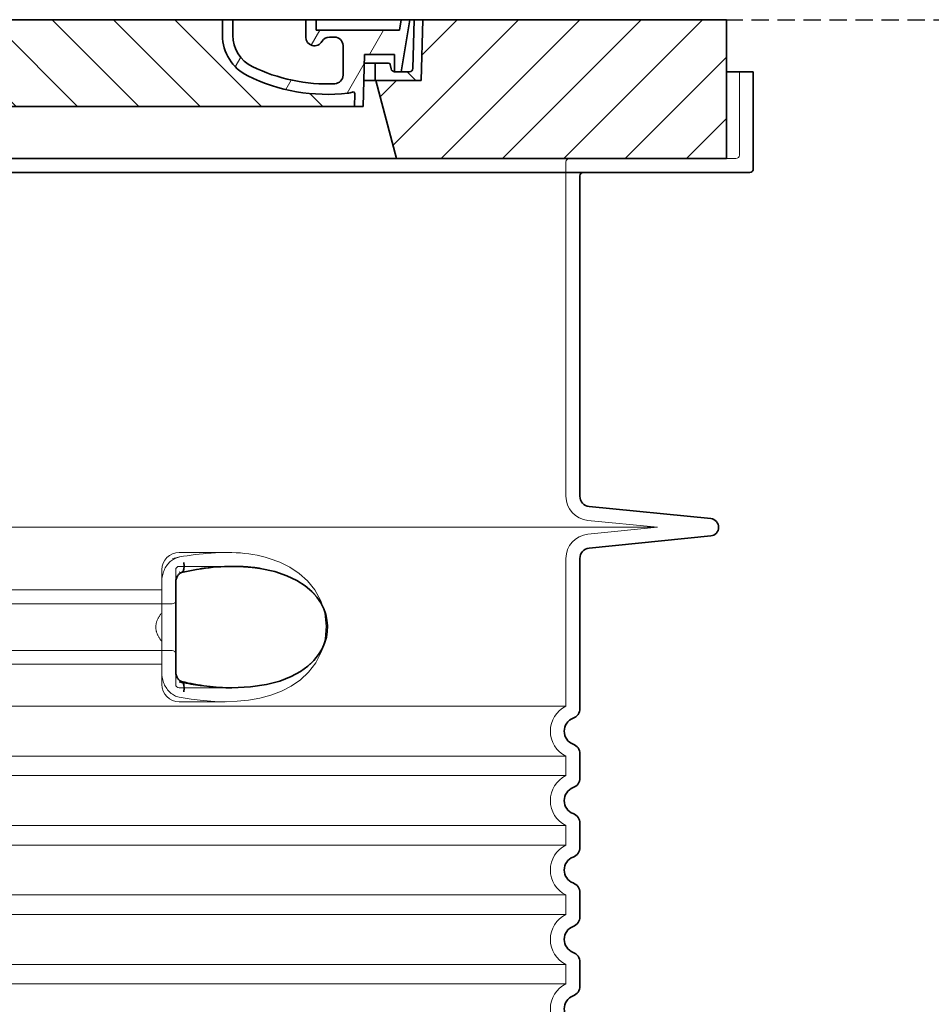
# Model space of a CAD drawing. Units: millimetres. Extents: x 48160 to 94576, y 199620 to 219357.
# Drawn here: x 56729 to 57255, y 216023 to 216591 of the extents above; entities that cross this region are included whole.
import ezdxf

# ---------------------------------------------------------------- set-up
doc = ezdxf.new("R2010")
doc.units = ezdxf.units.MM
doc.linetypes.add('ACDINWELD', pattern=[3, 2, -1])
doc.linetypes.add('DASHED', pattern=[0])
for name, color, linetype, lineweight in [('AM_8', 1, 'Continuous', 25), ('Skrytá (ISO)', 1, 'DASHED', 18), ('Viditelná (ISO)', 7, 'Continuous', 35), ('Šrafy (ISO)', 150, 'Continuous', 9)]:
    doc.layers.add(name, color=color, linetype=linetype, lineweight=lineweight)

# ---------------------------------------------------------------- blocks, each defined once
blk = doc.blocks.new('ACO 3301.14.01')
at = {"layer": 'AM_8'}
h = blk.add_hatch(dxfattribs=at)
h.set_pattern_fill('_U', color=256, scale=25, angle=45, style=0, pattern_type=0)
h.set_pattern_definition([(45, (363095.0817341639, 127219.4885964814), (-17.67766952966369, 17.67766952966369), [])])
h.paths.add_polyline_path([(365972.7883696334, 136724.392701881), (365797.7904623103, 136724.392701881), (365797.7047077179, 136721.3975590141), (365796.7883696334, 136689.392701881), (365770.5883696334, 136689.392701881), (365782.6460832928, 136644.392701881), (365972.7883696334, 136644.392701881)])
h.paths.add_polyline_path([(365142.7862769567, 136724.392701881), (364967.7883696334, 136724.392701881), (364967.7883696334, 136644.392701881), (365157.930655974, 136644.392701881), (365169.9883696334, 136689.392701881), (365143.7883696334, 136689.392701881), (365142.8720315491, 136721.3975590139)])
h = blk.add_hatch(dxfattribs=at)
h.set_pattern_fill('_U', color=256, scale=25, angle=315, style=0, pattern_type=0)
h.set_pattern_definition([(315, (363095.0817341639, 127219.4885964814), (17.67766952966369, 17.67766952966369), [])])
edge = h.paths.add_edge_path()
edge.add_arc((365757.5070364518, 136681.7751906652), 1.000000000040469, 358.3000000019467, 470.8053359405052)
edge.add_arc((365753.2447082003, 136692.992701881), 10.99999999999812, 276.51186741463613, 290.80533594196, ccw=False)
edge.add_arc((365742.6976707017, 136785.392701881), 103.9999999999972, 243.8230478283349, 276.5118674145019, ccw=False)
edge.add_arc((365708.2883696334, 136715.392701881), 25.99999999999335, 180.0000000000241, 243.8230478284027, ccw=False)
edge.add_line((365682.2883696334, 136715.392701881), (365682.2883696334, 136724.392701881))
edge.add_line((365682.2883696334, 136724.392701881), (365258.2883696334, 136724.392701881))
edge.add_line((365258.2883696334, 136724.392701881), (365258.2883696334, 136715.392701881))
edge.add_arc((365232.2883696334, 136715.392701881), 26, 296.17695217164226, 359.99999999999596, ccw=False)
edge.add_arc((365197.8790685653, 136785.392701881), 104.0000000000068, 263.4881325854969, 296.17695217166425, ccw=False)
edge.add_arc((365187.3320310666, 136692.992701881), 11.00000000000236, 249.1946640579547, 263.48813258533545, ccw=False)
edge.add_arc((365183.0697028151, 136681.7751906652), 0.9999999999982765, 69.19466406102154, 181.6999999995836)
edge.add_line((365182.0701429551, 136681.7455244211), (365182.2883696335, 136674.392701881))
edge.add_line((365182.2883696334, 136674.392701881), (365758.2883696334, 136674.392701881))
edge.add_line((365758.2883696334, 136674.392701881), (365758.5065963119, 136681.7455244211))
at = {"layer": 'Šrafy (ISO)'}
h = blk.add_hatch(dxfattribs=at)
h.set_pattern_fill('ANSI31', color=256, scale=254, angle=90, style=0)
h.set_pattern_definition([(135, (364461.5508542489, 134231.8599431209), (-22.45064030267289, -22.45064030267288), [])])
edge = h.paths.add_edge_path()
edge.add_line((365797.7883696334, 136724.392701881), (365792.7864194483, 136724.392701881))
edge.add_line((365792.7864194483, 136724.392701881), (365792.0027487868, 136696.3368586036))
edge.add_ellipse((365790.0035285567, 136696.392701881), major_axis=(1.999220230080958, -0.05584327743950015), ratio=1, start_angle=271.60000001410526, end_angle=359.99999999999994, ccw=False)
edge.add_line((365790.0035285573, 136694.392701881), (365785.3376168536, 136694.392701881))
edge.add_line((365785.3376168536, 136694.392701881), (365781.4912455215, 136694.392701881))
edge.add_ellipse((365781.4912455216, 136696.392701881), major_axis=(-1.999467258428934e-10, -1.999999999987563), ratio=1, start_angle=358.7500315851906, end_angle=360, ccw=False)
edge.add_ellipse((365781.4912455216, 136696.392701881), major_axis=(-0.04362866800004639, -1.999524078206725), ratio=1, start_angle=282.54996841950907, end_angle=360, ccw=False)
edge.add_line((365779.5300162045, 136696.0008095926), (365779.0129150595, 136698.5886480252))
edge.add_ellipse((365778.032300401, 136698.392701881), major_axis=(0.9806146585664167, 0.1959461441432842), ratio=1, start_angle=2.504686811652579e-13, end_angle=78.69999997715344)
edge.add_line((365778.0323004014, 136699.392701881), (365771.2883696339, 136699.392701881))
edge.add_ellipse((365771.2883696334, 136698.392701881), major_axis=(4.999733960175946e-10, 1.000000000000032), ratio=1, start_angle=0, end_angle=90.00000002864459)
edge.add_line((365770.2883696334, 136698.392701881), (365770.2883696334, 136689.392701881))
edge.add_line((365770.2883696334, 136689.392701881), (365770.5883696334, 136689.392701881))
edge.add_line((365770.5883696334, 136689.392701881), (365796.7883696334, 136689.392701881))
edge.add_line((365796.7883696334, 136689.392701881), (365796.8107311115, 136689.392701881))
edge.add_line((365796.8107311116, 136689.392701881), (365797.7047077182, 136721.3975590251))
edge.add_line((365797.7047077182, 136721.3975590251), (365797.7883696334, 136724.392701881))
edge = h.paths.add_edge_path()
edge.add_line((365147.7903198185, 136724.392701881), (365142.7883696334, 136724.392701881))
edge.add_line((365142.7883696334, 136724.392701881), (365142.8720315486, 136721.397559025))
edge.add_line((365142.8720315487, 136721.397559025), (365143.7660081554, 136689.392701881))
edge.add_line((365143.7660081554, 136689.392701881), (365143.7883696334, 136689.392701881))
edge.add_line((365143.7883696334, 136689.392701881), (365169.9883696334, 136689.392701881))
edge.add_line((365169.9883696334, 136689.392701881), (365170.2883696334, 136689.392701881))
edge.add_line((365170.2883696334, 136689.392701881), (365170.2883696334, 136698.392701881))
edge.add_ellipse((365169.2883696334, 136698.392701881), major_axis=(1.000000000000014, 5.329070518200751e-14), ratio=1, start_angle=0, end_angle=90.00000002864535)
edge.add_line((365169.288369633, 136699.392701881), (365162.5444388654, 136699.392701881))
edge.add_ellipse((365162.544438866, 136698.392701881), major_axis=(-4.999733960175994e-10, 0.9999999999999832), ratio=1, start_angle=0, end_angle=78.6999999771494)
edge.add_line((365161.5638242074, 136698.5886480252), (365161.0467230623, 136696.0008095926))
edge.add_ellipse((365159.0854937452, 136696.392701881), major_axis=(1.961229317100219, -0.391892288450011), ratio=1, start_angle=282.5499684195096, end_angle=360.0000000000001, ccw=False)
edge.add_ellipse((365159.0854937452, 136696.392701881), major_axis=(0.04362866799997533, -1.999524078194308), ratio=1, start_angle=358.7500315851906, end_angle=360, ccw=False)
edge.add_line((365159.0854937455, 136694.392701881), (365155.2391224133, 136694.392701881))
edge.add_line((365155.2391224133, 136694.392701881), (365150.5732107097, 136694.392701881))
edge.add_ellipse((365150.5732107101, 136696.392701881), major_axis=(-5.000089231543825e-10, -2.000000000000037), ratio=1, start_angle=271.60000001410526, end_angle=360, ccw=False)
edge.add_line((365148.57399048, 136696.3368586036), (365147.7903198185, 136724.392701881))
h = blk.add_hatch(dxfattribs=at)
h.set_pattern_fill('ANSI31', color=256, scale=254, angle=15, style=0)
h.set_pattern_definition([(59.99999999999999, (364461.5508542489, 134231.8599431209), (-27.49630657015593, 15.875), [])])
edge = h.paths.add_edge_path()
edge.add_line((365258.2883696334, 136724.392701881), (365252.2883696334, 136724.392701881))
edge.add_line((365252.2883696334, 136724.392701881), (365252.2883696334, 136715.392701881))
edge.add_ellipse((365232.2883696334, 136715.392701881), major_axis=(20.00000000000007, -3.441691376337986e-14), ratio=1, start_angle=296.17695217169677, end_angle=360, ccw=False)
edge.add_ellipse((365197.8790685653, 136785.392701881), major_axis=(43.23219877799098, -87.94871794870173), ratio=1, start_angle=331.3214335193162, end_angle=360, ccw=False)
edge.add_ellipse((365193.8198477601, 136692.4813316056), major_axis=(-0.2182376776997686, -4.99523496104362), ratio=1, start_angle=272.5016143090636, end_angle=360, ccw=False)
edge.add_line((365188.8198477601, 136692.4813316056), (365188.8198477601, 136709.5232810672))
edge.add_ellipse((365193.818142377, 136709.392701881), major_axis=(-4.998294616779973, 0.1305791861995109), ratio=1, start_angle=271.49649739626926, end_angle=360.00000000000006, ccw=False)
edge.add_line((365193.818142377, 136714.392701881), (365196.6281155957, 136714.392701881))
edge.add_ellipse((365196.6281155957, 136709.392701881), major_axis=(0, 4.999999999999964), ratio=1, start_angle=300.0000000001269, end_angle=360, ccw=False)
edge.add_ellipse((365205.2883696334, 136714.392701881), major_axis=(-4.330127018916628, -2.50000000000963), ratio=1, start_angle=0, end_angle=149.9999999998723)
edge.add_line((365210.2883696334, 136714.392701881), (365210.2883696334, 136724.392701881))
edge.add_line((365210.2883696334, 136724.392701881), (365204.2883696334, 136724.392701881))
edge.add_line((365204.2883696334, 136724.392701881), (365204.2883696334, 136718.392701881))
edge.add_line((365204.2883696334, 136718.392701881), (365156.2924252879, 136718.392701881))
edge.add_line((365156.2924252879, 136718.392701881), (365155.2883696334, 136724.392701881))
edge.add_line((365155.2883696334, 136724.392701881), (365150.2188441408, 136724.392701881))
edge.add_line((365150.2188441408, 136724.392701881), (365155.2391224132, 136694.392701881))
edge.add_line((365155.2391224132, 136694.392701881), (365159.0854937454, 136694.392701881))
edge.add_line((365159.0854937455, 136694.392701881), (365159.1291224132, 136694.392701881))
edge.add_line((365159.1291224132, 136694.392701881), (365159.1291224132, 136694.3931778028))
edge.add_line((365159.1291224132, 136694.3931778028), (365159.1291224132, 136704.3738912602))
edge.add_line((365159.1291224132, 136704.3738912602), (365176.3963470372, 136704.3738912602))
edge.add_line((365176.3963470372, 136704.3738912602), (365177.286167965, 136674.392701881))
edge.add_line((365177.286167965, 136674.392701881), (365182.2883696334, 136674.392701881))
edge.add_line((365182.2883696334, 136674.392701881), (365182.0701429549, 136681.7455244211))
edge.add_ellipse((365183.0697028151, 136681.7751906652), major_axis=(-0.9995598601195966, -0.0296662440776263), ratio=1, start_angle=247.4946640614748, end_angle=360.0000000000001, ccw=False)
edge.add_ellipse((365187.3320310665, 136692.992701881), major_axis=(-3.90713423049462, -10.28271861449589), ratio=1, start_angle=0, end_angle=14.29346852733118)
edge.add_ellipse((365197.8790685653, 136785.392701881), major_axis=(-11.79453655770104, -103.3290322580688), ratio=1, start_angle=0, end_angle=32.68881958616701)
edge.add_ellipse((365232.2883696334, 136715.392701881), major_axis=(11.469767022706, -23.33333333334208), ratio=1, start_angle=0, end_angle=63.8230478283764)
edge.add_line((365258.2883696334, 136715.392701881), (365258.2883696334, 136724.392701881))
edge = h.paths.add_edge_path()
edge.add_line((365751.7568915067, 136709.5232810672), (365751.7568915067, 136692.4813316056))
edge.add_ellipse((365746.7568915067, 136692.4813316056), major_axis=(5.000000000000036, -2.664535259100376e-14), ratio=1, start_angle=272.5016143090636, end_angle=360.00000000000006, ccw=False)
edge.add_ellipse((365742.6976707017, 136785.392701881), major_axis=(4.277458482799978, -97.9066052364597), ratio=1, start_angle=331.3214335193162, end_angle=360, ccw=False)
edge.add_ellipse((365708.2883696334, 136715.392701881), major_axis=(-8.822897709796749, -17.94871794871334), ratio=1, start_angle=296.1769521716967, end_angle=360.0000000000002, ccw=False)
edge.add_line((365688.2883696334, 136715.392701881), (365688.2883696334, 136724.392701881))
edge.add_line((365688.2883696334, 136724.392701881), (365682.2883696334, 136724.392701881))
edge.add_line((365682.2883696334, 136724.392701881), (365682.2883696334, 136715.392701881))
edge.add_ellipse((365708.2883696334, 136715.392701881), major_axis=(-26.00000000000012, -8.659739592076221e-14), ratio=1, start_angle=0, end_angle=63.8230478283764)
edge.add_ellipse((365742.6976707017, 136785.392701881), major_axis=(-45.87906809090011, -93.33333333333022), ratio=1, start_angle=0, end_angle=32.68881958616706)
edge.add_ellipse((365753.2447082003, 136692.992701881), major_axis=(1.247499059000141, -10.9290322580626), ratio=1, start_angle=1.857733075309532e-13, end_angle=14.29346852733262)
edge.add_ellipse((365757.5070364517, 136681.7751906652), major_axis=(-0.3551940209060689, 0.9347926013360031), ratio=1, start_angle=247.49466406147428, end_angle=360, ccw=False)
edge.add_line((365758.5065963119, 136681.7455244211), (365758.2883696334, 136674.392701881))
edge.add_line((365758.2883696334, 136674.392701881), (365763.2905713018, 136674.392701881))
edge.add_line((365763.2905713018, 136674.392701881), (365764.1803922296, 136704.3738912602))
edge.add_line((365764.1803922296, 136704.3738912602), (365781.4476168536, 136704.3738912602))
edge.add_line((365781.4476168536, 136704.3738912602), (365781.4476168536, 136694.3931778028))
edge.add_line((365781.4476168536, 136694.3931778028), (365781.4476168536, 136694.392701881))
edge.add_line((365781.4476168536, 136694.392701881), (365781.4912455215, 136694.392701881))
edge.add_line((365781.4912455215, 136694.392701881), (365785.3376168536, 136694.392701881))
edge.add_line((365785.3376168536, 136694.392701881), (365790.357895126, 136724.392701881))
edge.add_line((365790.357895126, 136724.392701881), (365785.2883696334, 136724.392701881))
edge.add_line((365785.2883696334, 136724.392701881), (365784.2843139789, 136718.392701881))
edge.add_line((365784.2843139789, 136718.392701881), (365736.2883696334, 136718.392701881))
edge.add_line((365736.2883696334, 136718.392701881), (365736.2883696334, 136724.392701881))
edge.add_line((365736.2883696334, 136724.392701881), (365730.2883696334, 136724.392701881))
edge.add_line((365730.2883696334, 136724.392701881), (365730.2883696334, 136714.392701881))
edge.add_ellipse((365735.2883696334, 136714.392701881), major_axis=(-5, 6.66133814775094e-15), ratio=1, start_angle=2.544443745170813e-14, end_angle=149.9999999998732)
edge.add_ellipse((365743.9486236713, 136709.392701881), major_axis=(-4.3301270189167, 2.500000000009665), ratio=1, start_angle=300.0000000001278, end_angle=359.9999999999998, ccw=False)
edge.add_line((365743.9486236713, 136714.392701881), (365746.75859689, 136714.392701881))
edge.add_ellipse((365746.75859689, 136709.392701881), major_axis=(3.552713678800502e-14, 5.000000000000044), ratio=1, start_angle=271.49649739626983, end_angle=360, ccw=False)
at = {"layer": 'Skrytá (ISO)', "ltscale": 4.568961143493652}
blk.add_line((365980.2883696334, 136694.392701881), (365980.2883696334, 136646.392701881), dxfattribs=at)
at = {"layer": 'Skrytá (ISO)', "ltscale": 12.86209774017334}
blk.add_line((364962.2883696337, 136644.392701881), (365978.2883696333, 136644.392701881), dxfattribs=at)
at = {"layer": 'Skrytá (ISO)', "ltscale": 11.63976573944092}
blk.add_line((365880.2883696334, 136642.392701881), (365880.2883696334, 136449.824412269), dxfattribs=at)
at = {"layer": 'Skrytá (ISO)', "ltscale": 13.01827239990234}
blk.add_line((365007.5369280698, 136431.892701881), (365933.039811197, 136431.892701881), dxfattribs=at)
at = {"layer": 'Skrytá (ISO)', "ltscale": 3.83970308303833}
for p, q in [((365892.8998737127, 136435.8934367445), (365933.0398111971, 136431.8927018815)), ((365892.8998737127, 136427.8919670175), (365933.0398111971, 136431.8927018806))]:
    blk.add_line(p, q, dxfattribs=at)
at = {"layer": 'Skrytá (ISO)', "ltscale": 2.604309797286987}
blk.add_line((365657.2883696334, 136417.392701881), (365684.6488417176, 136417.392701881), dxfattribs=at)
at = {"layer": 'Skrytá (ISO)', "ltscale": 10.2974853515625}
blk.add_line((365880.2883696334, 136413.960991493), (365880.2883696334, 136328.780196451), dxfattribs=at)
at = {"layer": 'Skrytá (ISO)', "ltscale": 2.90502667427063}
blk.add_line((365657.2883696334, 136409.392701881), (365687.8080042916, 136409.392701881), dxfattribs=at)
at = {"layer": 'Skrytá (ISO)'}
blk.add_line((365687.8080042916, 136409.392701881), (365687.8081077859, 136409.392701881), dxfattribs=at)
at = {"layer": 'Skrytá (ISO)', "ltscale": 2.024336099624634}
for p, q in [((365647.2883696334, 136400.7734564779), (365647.2883696334, 136407.392701881)), ((365647.2883696334, 136341.392701881), (365647.2883696334, 136348.0119472841))]:
    blk.add_line(p, q, dxfattribs=at)
at = {"layer": 'Skrytá (ISO)', "ltscale": 2.176965713500977}
blk.add_line((365655.2883696334, 136399.779389504), (365655.2883696334, 136407.392701881), dxfattribs=at)
at = {"layer": 'Skrytá (ISO)', "ltscale": 1.731626510620117}
for p, q in [((365647.2883696334, 136400.773456478), (365647.2883696334, 136382.580907612)), ((365647.2883696334, 136366.20449615), (365647.2883696334, 136348.011947284))]:
    blk.add_line(p, q, dxfattribs=at)
at = {"layer": 'Skrytá (ISO)', "ltscale": 12.22713470458984}
for p, q in [((365293.2883696334, 136395.842701881), (365647.2883696334, 136395.842701881)), ((365293.2883696334, 136352.942701881), (365647.2883696334, 136352.942701881))]:
    blk.add_line(p, q, dxfattribs=at)
at = {"layer": 'Skrytá (ISO)', "ltscale": 12.64161396026611}
for p, q in [((365287.2883696334, 136387.842701881), (365653.2883696334, 136387.842701881)), ((365287.2883696334, 136360.942701881), (365653.2883696334, 136360.942701881))]:
    blk.add_line(p, q, dxfattribs=at)
at = {"layer": 'Skrytá (ISO)', "ltscale": 1.599332094192505}
blk.add_line((365647.2883696334, 136366.20449615), (365647.2883696334, 136382.580907612), dxfattribs=at)
at = {"layer": 'Skrytá (ISO)', "ltscale": 2.176965951919556}
blk.add_line((365655.2883696334, 136341.392701881), (365655.2883696334, 136349.0060152408), dxfattribs=at)
at = {"layer": 'Skrytá (ISO)', "ltscale": 2.880787134170532}
blk.add_line((365657.2883696334, 136339.392701881), (365687.5533559161, 136339.392701881), dxfattribs=at)
at = {"layer": 'Skrytá (ISO)', "ltscale": 0.003288809210062027}
blk.add_line((365687.5533559161, 136339.392701881), (365687.5889568487, 136339.392701881), dxfattribs=at)
at = {"layer": 'Skrytá (ISO)', "ltscale": 12.97603321075439}
for p, q in [((365880.2883696334, 136328.780196451), (365060.2883696334, 136328.780196451)), ((365060.2883696334, 136300.005207311), (365880.2883696334, 136300.005207311)), ((365880.2883696334, 136288.780196451), (365060.2883696334, 136288.780196451)), ((365060.2883696334, 136260.005207311), (365880.2883696334, 136260.005207311)), ((365880.2883696334, 136248.780196451), (365060.2883696334, 136248.780196451)), ((365060.2883696334, 136220.005207311), (365880.2883696334, 136220.005207311)), ((365880.2883696334, 136208.780196451), (365060.2883696334, 136208.780196451)), ((365060.2883696334, 136180.005207311), (365880.2883696334, 136180.005207311)), ((365880.2883696334, 136168.780196451), (365060.2883696334, 136168.780196451))]:
    blk.add_line(p, q, dxfattribs=at)
at = {"layer": 'Skrytá (ISO)', "ltscale": 2.526359081268311}
blk.add_line((365657.2883696334, 136331.392701881), (365683.8299346741, 136331.392701881), dxfattribs=at)
at = {"layer": 'Skrytá (ISO)', "ltscale": 1.068395018577576}
for p, q in [((365880.2883696334, 136300.005207311), (365880.2883696334, 136288.780196451)), ((365880.2883696334, 136260.005207311), (365880.2883696334, 136248.780196451)), ((365880.2883696334, 136220.005207311), (365880.2883696334, 136208.780196451)), ((365880.2883696334, 136180.005207311), (365880.2883696334, 136168.780196451))]:
    blk.add_line(p, q, dxfattribs=at)
at = {"layer": 'Skrytá (ISO)', "ltscale": 1.845093369483948, "flags": 128}
blk.add_lwpolyline([(365657.2883772628, 136414.7392289806), (365656.5868544357, 136414.5790116955), (365655.8967947738, 136414.366151588), (365655.2201819198, 136414.1027848888), (365654.5590376632, 136413.7905900646), (365653.9153456466, 136413.4317033459), (365653.291261174, 136413.0276506115), (365652.6902937667, 136412.5817887951), (365652.1143507736, 136412.0965593029), (365651.5646719711, 136411.5737931896), (365651.0424971359, 136411.0154740978), (365650.5490851181, 136410.4235856701), (365650.0857901351, 136409.800111549), (365649.6547674911, 136409.1488664318), (365649.2571234481, 136408.471986549), (365648.8936400192, 136407.771608131), (365648.5650992172, 136407.0498674084), (365648.2722258346, 136406.3089006115), (365648.0158591049, 136405.5505387951), (365647.7967238204, 136404.7770707775), (365647.6156782882, 136403.990937965), (365647.4735426681, 136403.1948869396), (365647.3710798995, 136402.3915116955), (365647.3090719955, 136401.5834062267), (365647.2882628219, 136400.7734697033)], dxfattribs=at)
at = {"layer": 'Skrytá (ISO)', "ltscale": 6.263103485107422, "flags": 128}
blk.add_lwpolyline([(365709.2448401229, 136413.960267799), (365706.9534468429, 136414.622957008), (365704.5942663925, 136415.2261369396), (365702.2195601242, 136415.7518022228), (365699.8411917465, 136416.1973588634), (365697.4463629501, 136416.5670793224), (365695.0262617843, 136416.864778297), (365692.597901799, 136417.0915239025), (365690.1605391281, 136417.2518937755), (365687.7165770309, 136417.350312965), (365685.2888655441, 136417.3909013439), (365682.8907751815, 136417.3794572521), (365680.5198073165, 136417.3214738537), (365678.1592345016, 136417.220613258), (365675.8016371505, 136417.079622047), (365673.4497809188, 136416.901094215), (365671.1067175643, 136416.687623756), (365668.7783407943, 136416.4414994884), (365666.4708685653, 136416.1643998791), (365664.1904425399, 136415.8583085705), (365661.9432234542, 136415.5253617931), (365659.7353720443, 136415.1673906017), (365657.5730871932, 136414.7863786388), (365655.4625105636, 136414.384309547), (365653.4098028915, 136413.9631669689)], dxfattribs=at)
at = {"layer": 'Skrytá (ISO)', "ltscale": 14.93942737579346, "flags": 128}
blk.add_lwpolyline([(365657.288148381, 136334.0463273693), (365664.2847990768, 136332.8768937755), (365671.1509680526, 136332.0393388439), (365677.8366064804, 136331.5431230236), (365684.2944502609, 136331.3935868908), (365690.7441305892, 136331.6099565197), (365697.2822737472, 136332.2555558849), (365703.7821364181, 136333.3998124767), (365710.1256155746, 136335.1002519298), (365716.201302983, 136337.4082963634), (365721.9072699325, 136340.3659074474), (365727.1461462753, 136344.0124528576), (365731.8380331771, 136348.4075944591), (365736.0261511581, 136353.8523881603), (365739.3383955734, 136360.3041093517), (365741.4085554855, 136367.4693315197), (365742.0400976913, 136374.9179094005), (365741.2011885421, 136382.3559587169), (365738.9396643417, 136389.4433610607), (365735.4776549118, 136395.768281715), (365731.2047743576, 136401.0543840099), (365726.4384054916, 136405.3311174084), (365721.1279082077, 136408.877870338), (365715.3636717575, 136411.7413346935), (365709.2439245956, 136413.9610307384)], dxfattribs=at)
at = {"layer": 'Skrytá (ISO)', "ltscale": 14.30033302307129, "flags": 128}
blk.add_lwpolyline([(365704.0547919052, 136408.1704728771), (365713.1722998397, 136406.1613481212), (365720.6582045333, 136403.4809892345), (365726.7021918075, 136400.3398149181), (365731.4980101364, 136396.9102494884), (365735.2381300704, 136393.3149736095), (365738.0801939743, 136389.6485917736), (365740.1630568283, 136385.9660356212), (365741.5924620407, 136382.3051469494), (365742.4493765609, 136378.6853044201), (365742.7913260238, 136375.0973527599), (365742.6433157699, 136371.5153520275), (365741.9943594711, 136367.9104631115), (365740.7989287155, 136364.2651384044), (365738.9841246383, 136360.5867021251), (365736.455953099, 136356.9091813732), (365733.0874037521, 136353.2769792248), (365728.7283682601, 136349.7692887951), (365723.1994604843, 136346.4967363048), (365716.3041853683, 136343.6117570568), (365707.8483938949, 136341.3105790783), (365697.6793074386, 136339.8263566662), (365685.7218718307, 136339.4073503185), (365672.0999121444, 136340.2828996349), (365657.2883772628, 136342.588807838)], dxfattribs=at)
at = {"layer": 'Skrytá (ISO)', "ltscale": 1.969586849212646, "flags": 128}
blk.add_lwpolyline([(365687.8076529281, 136409.392701881), (365687.1039938705, 136409.3907182384), (365686.3930487411, 136409.3847673107), (365685.6736922042, 136409.3746965099), (365684.9449515121, 136409.3605058361), (365684.2058729904, 136409.3420427013), (365683.4559607284, 136409.3191545177), (365682.6959395187, 136409.2918412853), (365681.926743962, 136409.2601030041), (365681.1495184677, 136409.2236344982), (365680.3663801925, 136409.1825883556), (365679.5797133224, 136409.1372697521), (365678.7918448226, 136409.0876786876), (365678.0040144699, 136409.0338151623), (365677.2168707626, 136408.9759843517), (365676.4310812728, 136408.914186256), (365675.6464743392, 136408.8484208751), (365674.8621916549, 136408.7786882091), (365674.077374913, 136408.7048356701), (365673.2911085861, 136408.626863258), (365672.5024771469, 136408.5446183849), (365671.7105078475, 136408.457948463), (365670.91460941, 136408.3668534923), (365670.1151060836, 136408.271028297), (365669.312379338, 136408.1704728771)], dxfattribs=at)
at = {"layer": 'Skrytá (ISO)', "ltscale": 0.880778431892395, "flags": 128}
for points in [[(365647.2884154098, 136382.5808732677), (365647.0409750717, 136382.2883622814), (365646.7999815719, 136381.9914262462), (365646.5657973068, 136381.6899125744), (365646.338765599, 136381.3841264416), (365646.1192488449, 136381.0740678478), (365645.9075903671, 136380.7595842052), (365645.7041716354, 136380.4408281017), (365645.5093168991, 136380.1179521251), (365645.3233885543, 136379.7908036876), (365645.1467489974, 136379.4593827892), (365644.9797415512, 136379.1239946056), (365644.8227095382, 136378.7843339611), (365644.6760344284, 136378.4405534435), (365644.5400404708, 136378.0926530529), (365644.4150900619, 136377.7407853771), (365644.3015646713, 136377.3849504162), (365644.1998839157, 136377.0249955822), (365644.1104483383, 136376.661073463), (365644.0336584823, 136376.2930314709), (365643.969914891, 136375.9210221935), (365643.9196562545, 136375.545045631), (365643.8832449691, 136375.1649491955), (365643.8611006515, 136374.7808854748), (365643.8536238449, 136374.392701881)], [(365643.8536238449, 136374.392701881), (365643.8611006515, 136374.0045182873), (365643.8832449691, 136373.6204545666), (365643.9196562545, 136373.240358131), (365643.969914891, 136372.8643815685), (365644.0336584823, 136372.4923722912), (365644.1104483383, 136372.124330299), (365644.1998839157, 136371.7604081798), (365644.3015646713, 136371.4004533459), (365644.4150900619, 136371.0446183849), (365644.5400404708, 136370.6927507091), (365644.6760344284, 136370.3448503185), (365644.8227095382, 136370.0010698009), (365644.9797415512, 136369.6614091564), (365645.1467489974, 136369.3260209728), (365645.3233885543, 136368.9946000744), (365645.5093168991, 136368.6674516369), (365645.7041716354, 136368.3445756603), (365645.9075903671, 136368.0258195568), (365646.1192488449, 136367.7113359142), (365646.338765599, 136367.4012773205), (365646.5657973068, 136367.0954911876), (365646.7999815719, 136366.7939775158), (365647.0409750717, 136366.4970414806), (365647.2884154098, 136366.2045304943)]]:
    blk.add_lwpolyline(points, dxfattribs=at)
at = {"layer": 'Skrytá (ISO)', "ltscale": 1.845089673995972, "flags": 128}
blk.add_lwpolyline([(365647.2883581893, 136348.0119340587), (365647.3085379379, 136347.2154252697), (365647.3692488449, 136346.4132707287), (365647.4708914535, 136345.6085221935), (365647.6138090866, 136344.8036210705), (365647.7983450668, 136344.0019242931), (365648.0228400009, 136343.212434547), (365648.2855582015, 136342.4403398205), (365648.5854697006, 136341.6877763439), (365648.9215063827, 136340.9568803478), (365649.2926764266, 136340.2494828869), (365649.6979117172, 136339.5678727794), (365650.1360678451, 136338.9140336681), (365650.6048750656, 136338.2914750744), (365651.1025786178, 136337.7023332287), (365651.6278242843, 136337.1482865978), (365652.1791624801, 136336.6311662365), (365652.7552008407, 136336.1526506115), (365653.3545660751, 136335.7141130138), (365653.9745497482, 136335.3184526134), (365654.6115088241, 136334.9679582287), (365655.2633833663, 136334.6641557384), (365655.9281706588, 136334.4084184337), (365656.603848912, 136334.2019670177), (365657.2883772628, 136334.0461747814)], dxfattribs=at)
at = {"layer": 'Skrytá (ISO)', "ltscale": 3.226396560668945, "flags": 128}
blk.add_lwpolyline([(365657.2883772628, 136342.588807838), (365658.6463331954, 136342.3229997326), (365659.9986052291, 136342.0689408947), (365661.3454031723, 136341.8266313244), (365662.6869559066, 136341.5959184337), (365664.0234350936, 136341.3766496349), (365665.3546881454, 136341.1689775158), (365666.6797613876, 136340.9729020763), (365667.9977202194, 136340.7882707287), (365669.3075728195, 136340.6155412365), (365670.608384587, 136340.454408424), (365671.8995070236, 136340.3051774669), (365673.1805777328, 136340.1673906017), (365674.4511580245, 136340.0413530041), (365675.7109045761, 136339.9267594982), (365676.9594168441, 136339.8236100841), (365678.1964468734, 136339.7319047619), (365679.4217085617, 136339.6513383556), (365680.634973027, 136339.5819108654), (365681.8360113876, 136339.5234697033), (365683.0244803207, 136339.4760148693), (365684.200055577, 136339.4393937755), (365685.3622984664, 136339.4133012462), (365686.5108275192, 136339.3978898693), (365687.645242192, 136339.392701881)], dxfattribs=at)
at = {"layer": 'Skrytá (ISO)', "ltscale": 0.298944354057312}
for centre, start, end in [((365978.2883696334, 136646.392701881), 269.9999999933299, 0), ((365882.2883696334, 136642.392701881), 90.00000001000517, 180), ((365657.2883696334, 136407.392701881), 90, 180), ((365653.2883696334, 136389.842701881), 270, 359.9999969217458), ((365653.2883696334, 136358.942701881), 3.078254201133673e-06, 90), ((365657.2883696334, 136341.392701881), 180, 270)]:
    blk.add_arc(centre, 2, start, end, dxfattribs=at)
at = {"layer": 'Skrytá (ISO)', "ltscale": 1.960823655128479}
for centre, start, end in [((365894.2883696334, 136449.824412269), 180, 264.3081458359109), ((365894.2883696334, 136413.960991493), 95.6918541640891, 180)]:
    blk.add_arc(centre, 14, start, end, dxfattribs=at)
at = {"layer": 'Skrytá (ISO)', "ltscale": 1.495121836662292}
for centre, start, end in [((365657.2883696334, 136407.392701881), 90, 180), ((365657.2883696334, 136341.392701881), 180, 270)]:
    blk.add_arc(centre, 10, start, end, dxfattribs=at)
at = {"layer": 'Skrytá (ISO)', "ltscale": 3.405312061309814}
for centre in [(365887.2883696334, 136314.392701881), (365887.2883696334, 136274.392701881), (365887.2883696334, 136234.392701881), (365887.2883696334, 136194.392701881), (365887.2883696334, 136154.392701881)]:
    blk.add_arc(centre, 16.00000000000001, 115.9444797721008, 244.0555202278992, dxfattribs=at)
at = {"layer": 'Skrytá (ISO)', "ltscale": 0.4202094972133636}
blk.add_ellipse((365648.7152262476, 136389.9925152418), major_axis=(61.79965111245444, 17.02791717497914), ratio=0.3460529090869016, start_param=1.337193102075721, end_param=1.400037114476261, dxfattribs=at)
at = {"layer": 'Skrytá (ISO)', "ltscale": 0.2767744064331055}
blk.add_ellipse((365657.2883699816, 136411.648616547), major_axis=(1.367240807299416, -5.842143715690633), ratio=0.4443251093965904, start_param=5.798398839283903, end_param=6.283180164958262, dxfattribs=at)
at = {"layer": 'Skrytá (ISO)', "ltscale": 0.2767743468284607}
blk.add_ellipse((365657.2883696072, 136337.136786071), major_axis=(1.367241911830072, 5.842144260845346), ratio=0.4443250877022414, start_param=5.323192023176659e-06, end_param=0.4847864734438936, dxfattribs=at)
at = {"layer": 'Viditelná (ISO)'}
for p, q in [((365682.2883696334, 136724.392701881), (365258.2883696334, 136724.392701881)), ((365688.2883696334, 136724.392701881), (365682.2883696334, 136724.392701881)), ((365682.2883696334, 136724.392701881), (365682.2883696334, 136715.392701881)), ((365682.2883696334, 136715.392701881), (365682.2883696334, 136724.392701881)), ((365688.2883696334, 136715.392701881), (365688.2883696334, 136724.392701881)), ((365730.2883696334, 136724.392701881), (365688.2883696334, 136724.392701881)), ((365736.2883696334, 136724.392701881), (365730.2883696334, 136724.392701881)), ((365730.2883696334, 136724.392701881), (365730.2883696334, 136714.392701881)), ((365736.2883696334, 136718.392701881), (365736.2883696334, 136724.392701881)), ((365785.2883696334, 136724.392701881), (365736.2883696334, 136724.392701881)), ((365736.2883696334, 136724.392701881), (365736.2883696334, 136718.392701881)), ((365785.2883696334, 136724.392701881), (365784.2843139789, 136718.392701881)), ((365784.2843139789, 136718.392701881), (365785.2883696334, 136724.392701881)), ((365790.357895126, 136724.392701881), (365785.2883696334, 136724.392701881)), ((365785.3376168536, 136694.392701881), (365790.357895126, 136724.392701881)), ((365790.357895126, 136724.392701881), (365792.7864194483, 136724.392701881)), ((365792.7864194483, 136724.392701881), (365792.0027487868, 136696.3368586036)), ((365797.7883696334, 136724.392701881), (365792.7864194483, 136724.392701881)), ((365797.7904623103, 136724.392701881), (365796.7883696334, 136689.392701881)), ((365796.8107311116, 136689.392701881), (365797.7883696334, 136724.392701881)), ((365797.7883696334, 136724.392701881), (365797.7904623103, 136724.392701881)), ((365972.7883696334, 136724.392701881), (365797.7904623103, 136724.392701881)), ((365972.7883696334, 136644.392701881), (365972.7883696334, 136724.392701881)), ((365784.2843139789, 136718.392701881), (365736.2883696334, 136718.392701881)), ((365736.2883696334, 136718.392701881), (365784.2843139789, 136718.392701881)), ((365743.9486236713, 136714.392701881), (365746.75859689, 136714.392701881)), ((365751.7568915067, 136709.5232810672), (365751.7568915067, 136692.4813316056)), ((365763.2905713018, 136674.392701881), (365764.1803922296, 136704.3738912602)), ((365764.1803922296, 136704.3738912602), (365781.4476168536, 136704.3738912602)), ((365781.4476168536, 136704.3738912602), (365781.4476168536, 136694.392701881)), ((365771.288369634, 136699.392701881), (365764.0325539802, 136699.392701881)), ((365770.2883696334, 136698.392701881), (365770.2883696334, 136689.392701881)), ((365778.0323004014, 136699.392701881), (365771.288369634, 136699.392701881)), ((365779.5300162045, 136696.0008095926), (365779.0129150595, 136698.5886480252)), ((365781.4476168536, 136694.392701881), (365785.3376168536, 136694.392701881)), ((365790.0035285573, 136694.392701881), (365781.4912455215, 136694.392701881)), ((365972.7883696334, 136694.392701881), (365988.2883696334, 136694.392701881)), ((365988.2883696334, 136694.392701881), (365988.2883696334, 136638.392701881)), ((365770.2883696334, 136689.392701881), (365763.7357609089, 136689.392701881)), ((365770.2883696334, 136689.392701881), (365796.8107311116, 136689.392701881)), ((365796.7883696334, 136689.392701881), (365770.5883696334, 136689.392701881)), ((365770.5883696334, 136689.392701881), (365782.6460832928, 136644.392701881)), ((365758.5065963119, 136681.7455244211), (365758.2883696334, 136674.392701881)), ((365758.2883696334, 136674.392701881), (365758.5065963119, 136681.7455244211)), ((365182.2883696334, 136674.392701881), (365758.2883696334, 136674.392701881)), ((365758.2883696334, 136674.392701881), (365763.2905713018, 136674.392701881)), ((365157.930655974, 136644.392701881), (365782.6460832928, 136644.392701881)), ((365782.6460832928, 136644.392701881), (365972.7883696334, 136644.392701881)), ((365986.2883696334, 136636.392701881), (364954.2883696334, 136636.392701881)), ((365888.2883696334, 136634.392701881), (365888.2883696334, 136449.824412269)), ((365893.6932999531, 136443.853994187), (365963.7842610338, 136436.8680502829)), ((365893.6932999531, 136419.931409575), (365963.7842610338, 136426.9173534792)), ((365888.2883696334, 136413.960991493), (365888.2883696334, 136327.469398712)), ((365655.2883695901, 136399.7793896154), (365655.2883695902, 136349.0060157157)), ((365888.2883696334, 136301.31600505), (365888.2883696334, 136287.469398712)), ((365888.2883696334, 136261.31600505), (365888.2883696334, 136247.469398712)), ((365888.2883696334, 136221.31600505), (365888.2883696334, 136207.469398712)), ((365888.2883696334, 136181.31600505), (365888.2883696334, 136167.469398712))]:
    blk.add_line(p, q, dxfattribs=at)
at = {"layer": 'Viditelná (ISO)', "flags": 128}
for points in [[(365670.2009749191, 136408.0271928478), (365667.3233389633, 136407.565156715), (365664.4385504501, 136407.0402543712), (365661.5486311691, 136406.4537065197), (365658.6556219833, 136405.8064286876)], [(365687.8076529281, 136409.392701881), (365685.6418204086, 136409.370424049), (365683.4611296432, 136409.3038957287), (365681.2680411117, 136409.1941850353), (365679.0649199264, 136409.0420549084), (365676.8542456405, 136408.8484208751), (365674.6384024398, 136408.614198463), (365672.4198508041, 136408.3401506115), (365670.2009749191, 136408.0271928478)], [(365687.645242192, 136339.392701881), (365698.3584189193, 136339.8896806408), (365707.5878500717, 136341.2568681408), (365715.3947615402, 136343.3067338634), (365721.8891501205, 136345.8610551525), (365727.2181296127, 136348.7673967052), (365731.5284132736, 136351.9004838634), (365734.9658751266, 136355.1702897716), (365737.64873264, 136358.5035722423), (365739.6847891586, 136361.8562333751), (365741.1592459457, 136365.1983659435), (365742.1377157943, 136368.5089128185), (365742.6716780441, 136371.7869584728), (365742.7926230209, 136375.0473039318), (365742.5080084579, 136378.3123796154), (365741.8005156295, 136381.6023271251), (365740.6298613327, 136384.9267594982), (365738.9383291976, 136388.2768266369), (365736.6541456954, 136391.6253678966), (365733.681886174, 136394.9400346447), (365729.9093222396, 136398.1645219494), (365725.2077650802, 136401.2191789318), (365719.4276976364, 136404.0011613537), (365712.4241423385, 136406.3722245861), (365704.0547919052, 136408.1704728771)], [(365704.0547919052, 136408.1704728771), (365703.376958348, 136408.2762162853), (365702.7006888168, 136408.3764665294), (365702.0261358993, 136408.4715287853), (365701.3533758895, 136408.561250465), (365700.6820273178, 136408.6457841564), (365700.0114798324, 136408.7254350353), (365699.3411421554, 136408.8000505138), (365698.6704993026, 136408.8700883556), (365697.9990553634, 136408.9353959728), (365697.3264097946, 136408.9961259533), (365696.6522764938, 136409.0524308849), (365695.9766363876, 136409.1041581798), (365695.299489476, 136409.1514604259), (365694.6210264938, 136409.1944902111), (365693.9418196456, 136409.2329423595), (365693.2624792831, 136409.267122047), (365692.5835394638, 136409.2970292736), (365691.9049048202, 136409.3226640392), (365691.2262701766, 136409.3443315197), (365690.5473112838, 136409.3617265392), (365689.8671507614, 136409.3753068615), (365689.1845869796, 136409.3849198986), (365688.4984946029, 136409.3907182384), (365687.8076529281, 136409.392701881)], [(365658.6556029098, 136405.8064286876), (365658.4299635665, 136405.736238258), (365658.1627440231, 136405.6159990001), (365657.8697371261, 136405.4415910412), (365657.5626349227, 136405.2119462658), (365657.2538161056, 136404.9319474865), (365656.9526076095, 136404.604799049), (365656.6647124069, 136404.2352311779), (365656.3969015853, 136403.8299577404), (365656.1522650497, 136403.3920304943), (365655.9334540145, 136402.9260270763), (365655.7438444869, 136402.4380510021), (365655.5849051254, 136401.9300859142), (365655.4579138534, 136401.4053361584), (365655.3649115341, 136400.8691423107), (365655.3078818099, 136400.3263871837), (365655.2883696334, 136399.7793595959)], [(365655.2883696334, 136349.0060441662), (365655.3079390304, 136348.4588639904), (365655.3651976364, 136347.9145829845), (365655.4579329269, 136347.3791520763), (365655.5843519943, 136346.8571489025), (365655.7436346786, 136346.3488786388), (365655.9333967941, 136345.8596818615), (365656.151177861, 136345.3950517345), (365656.3961195724, 136344.9575822521), (365656.6654181259, 136344.550325172), (365656.9532751815, 136344.1801469494), (365657.2539686935, 136343.8534562755), (365657.5637602584, 136343.5734574962), (365657.8719496505, 136343.3433549572), (365658.1651091354, 136343.167878883), (365658.4307837264, 136343.0484025646), (365658.6556029098, 136342.9789750744)], [(365658.6556219833, 136342.9789750744), (365660.4871725814, 136342.5619523693), (365662.318818547, 136342.1685807873), (365664.1499686019, 136341.7991655041), (365665.9800505416, 136341.4543168712), (365667.808473088, 136341.1343400646), (365669.634644963, 136340.8396928478), (365671.457993962, 136340.5709855724), (365673.2779478805, 136340.3286760021), (365675.0939345138, 136340.1130693126), (365676.9053244369, 136339.9247758556), (365678.7115835922, 136339.7641008068), (365680.5121016281, 136339.6316545177), (365682.30630634, 136339.5277421642), (365684.0936255233, 136339.4531266857), (365685.8734679, 136339.4078080822), (365687.645242192, 136339.392701881)]]:
    blk.add_lwpolyline(points, dxfattribs=at)
at = {"layer": 'Viditelná (ISO)'}
for centre, radius, start, end in [((365708.2883696334, 136715.392701881), 26.00000000000012, 180, 243.8230478280658), ((365708.2883696334, 136715.392701881), 26.00000000000012, 180, 243.8230478280658), ((365708.2883696334, 136715.392701881), 20.00000000000003, 180, 243.8230478280658), ((365735.2883696334, 136714.392701881), 5, 180, 329.9999999999376), ((365743.9486236713, 136709.392701881), 5.000000000000073, 90, 149.9999999999376), ((365746.75859689, 136709.392701881), 5.000000000000044, 1.496497396551156, 90), ((365742.6976707017, 136785.392701881), 97.99999999999997, 243.8230478280658, 272.5016143097679), ((365771.2883696334, 136698.392701881), 1.000000000000032, 89.99999996998453, 180), ((365778.032300401, 136698.392701881), 0.9999999999999752, 11.29999999428702, 89.99999996998453), ((365742.6976707017, 136785.392701881), 103.9999999999999, 243.8230478280658, 276.5118674130434), ((365742.6976707017, 136785.392701881), 104.0000000000002, 243.8230478280658, 276.5118674130434), ((365746.7568915067, 136692.4813316056), 5.000000000000036, 272.5016143097679, 0), ((365781.4912455216, 136696.392701881), 1.999999999999993, 191.2999999991926, 269.9999999933299), ((365790.0035285567, 136696.392701881), 2.000000000000036, 270.0000000133402, 358.4000000005426), ((365753.2447082003, 136692.992701881), 10.99999999999906, 276.5118674130434, 290.8053359418905), ((365753.2447082003, 136692.992701881), 11.00000000000014, 276.5118674130434, 290.8053359418905), ((365757.5070364517, 136681.7751906652), 0.9999999999999762, 358.3000000001671, 110.8053359387729), ((365757.5070364517, 136681.7751906652), 0.9999999999999903, 358.3000000001671, 110.8053359387729), ((365890.2883696334, 136634.392701881), 2, 90.00001383713615, 180), ((365986.2883696334, 136638.392701881), 2, 270, 0), ((365894.2883696334, 136449.824412269), 6.000000000000002, 180, 264.3081458359109), ((365963.2883696334, 136431.892701881), 5, 275.6918541640891, 84.30814583591092), ((365894.2883696334, 136413.960991493), 6.000000000000001, 95.6918541640891, 180), ((365882.2883696334, 136327.469398712), 6.000000000000001, 290.924832425491, 0), ((365887.2883696334, 136314.392701881), 8.000000000000002, 110.9248324286061, 249.0751675713939), ((365882.2883696334, 136301.31600505), 6.000000000000002, 0, 69.07516757450904), ((365882.2883696334, 136287.469398712), 6.000000000000001, 290.924832425491, 0), ((365887.2883696334, 136274.392701881), 8.000000000000002, 110.9248324286061, 249.0751675713939), ((365882.2883696334, 136261.31600505), 6.000000000000002, 0, 69.07516757450904), ((365882.2883696334, 136247.469398712), 6.000000000000001, 290.924832425491, 0), ((365887.2883696334, 136234.392701881), 8.000000000000002, 110.9248324286061, 249.0751675713939), ((365882.2883696334, 136221.31600505), 6.000000000000002, 0, 69.07516757450904), ((365882.2883696334, 136207.469398712), 6.000000000000001, 290.924832425491, 0), ((365887.2883696334, 136194.392701881), 8.000000000000002, 110.9248324286061, 249.0751675713939), ((365882.2883696334, 136181.31600505), 6.000000000000002, 0, 69.07516757450904), ((365882.2883696334, 136167.469398712), 6.000000000000001, 290.924832425491, 0), ((365887.2883696334, 136154.392701881), 8.000000000000002, 110.9248324286061, 249.0751675713939)]:
    blk.add_arc(centre, radius, start, end, dxfattribs=at)
for centre, major_axis, ratio, start_param, end_param in [((365657.2883699816, 136411.648616547), (1.367240807302887, -5.842143715695445), 0.4443251093965035, 6.283180164957698, 7.750368516717171), ((365657.2883696072, 136337.136786071), (1.367241911834708, 5.842144260855809), 0.4443250877022253, 4.81600236916577, 6.283190630371893)]:
    blk.add_ellipse(centre, major_axis=major_axis, ratio=ratio, start_param=start_param, end_param=end_param, dxfattribs=at)

msp = doc.modelspace()

# ---------------------------------------------------------------- linework, layer by layer
at = {"linetype": 'ACDINWELD', "ltscale": 5}
msp.add_line((53791.20710205397, 216590.8215044351), (59584.23670333537, 216590.8515044351), dxfattribs=at)

# ---------------------------------------------------------------- block references
msp.add_blockref('ACO 3301.14.01', (-308835.9835781367, 79866.44352542065))

doc.saveas('drawing.dxf')
